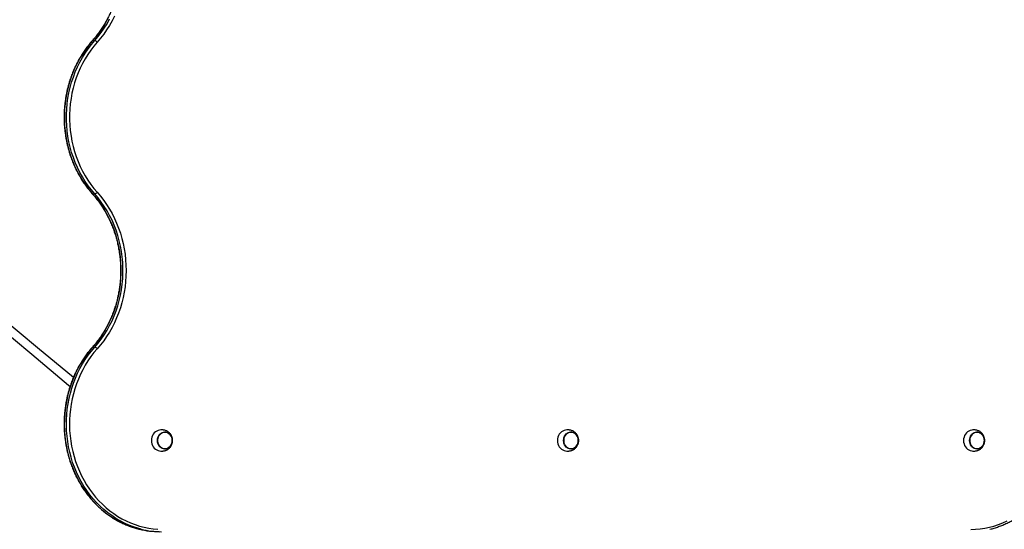
# Model space of a CAD drawing. Units: millimetres. Extents: x 7040 to 15763, y 8631 to 16196.
# Drawn here: x 10007 to 11314, y 12727 to 13404 of the extents above; entities that cross this region are included whole.
import ezdxf

# ---------------------------------------------------------------- set-up
doc = ezdxf.new("R2010")
doc.units = ezdxf.units.MM
doc.header["$PDSIZE"] = -1
doc.layers.add('TIPTAP', color=6, linetype='Continuous')
doc.layers.add('TIPTAP_DIM', color=9, linetype='Continuous')
doc.dimstyles.new('tip', dxfattribs={"dimscale": 100, "dimtxt": 1, "dimasz": 1, "dimexe": 1, "dimexo": 1, "dimgap": 1, "dimtad": 1, "dimdec": 0, "dimtxsty": 'Standard', "dimblk": 'OBLIQUE', "dimcen": 2.5, "dimdle": 1, "dimadec": 0, "dimazin": 0, "dimtfac": 1, "dimtdec": 0, "dimtmove": 0, "dimatfit": 3, "dimldrblk": 'OBLIQUE', "dimfxl": 0, "dimarcsym": 0})

# ---------------------------------------------------------------- blocks, each defined once
blk = doc.blocks.new('_Oblique')
at = {"color": 0, "linetype": 'ByBlock', "lineweight": -2}
blk.add_line((-0.5, -0.5), (0.5, 0.5), dxfattribs=at)
blk = doc.blocks.new('*D7')
at = {"layer": 'Defpoints', "color": 0}
for p in [(11793.9, 16096.2), (7255.9, 9142), (12887.9, 9142)]:
    blk.add_point(p, dxfattribs=at)
at = {"layer": 'TIPTAP_DIM', "color": 0, "linetype": 'ByBlock', "lineweight": -2}
for p, q in [((7255.9, 16196.2), (7255.9, 9042)), ((7355.9, 16096.2), (7155.9, 16096.2)), ((7355.9, 9142), (7155.9, 9142))]:
    blk.add_line(p, q, dxfattribs=at)
at = {"layer": 'TIPTAP_DIM', "color": 0, "lineweight": -2, "xscale": 100, "yscale": 100, "zscale": 100}
for p, rotation in [((7255.9, 16096.2), 90), ((7255.9, 9142), 270)]:
    blk.add_blockref('_Oblique', p, dxfattribs=dict(at, rotation=rotation))
at = {"layer": 'TIPTAP_DIM', "color": 0, "insert": (7105.9, 12619.1), "char_height": 100, "attachment_point": 5, "rotation": 90}
blk.add_mtext('6954', dxfattribs=at)
blk = doc.blocks.new('*D8')
at = {"layer": 'Defpoints', "color": 0}
for p in [(15663, 14123.2), (7595.4, 13699.2), (15663, 8730.5)]:
    blk.add_point(p, dxfattribs=at)
at = {"layer": 'TIPTAP_DIM', "color": 0, "linetype": 'ByBlock', "lineweight": -2}
for p, q in [((7595.4, 8830.5), (7595.4, 8630.5)), ((15663, 8830.5), (15663, 8630.5)), ((7495.4, 8730.5), (15763, 8730.5))]:
    blk.add_line(p, q, dxfattribs=at)
at = {"layer": 'TIPTAP_DIM', "color": 0, "lineweight": -2, "xscale": 100, "yscale": 100, "zscale": 100, "rotation": 180}
blk.add_blockref('_Oblique', (7595.4, 8730.5), dxfattribs=at)
at = {"layer": 'TIPTAP_DIM', "color": 0, "lineweight": -2, "xscale": 100, "yscale": 100, "zscale": 100}
blk.add_blockref('_Oblique', (15663, 8730.5), dxfattribs=at)
at = {"layer": 'TIPTAP_DIM', "color": 0, "insert": (11629.2, 8880.5), "char_height": 100, "attachment_point": 5}
blk.add_mtext('8068', dxfattribs=at)
blk = doc.blocks.new('MM126P MF_top')
at = {"layer": 'TIPTAP'}
for p, q in [((-1799.1, -322.3), (-1796.3, -322.3)), ((-1799.1, -525.7), (-1796.3, -525.7)), ((-1799.1, -729.2), (-1796.3, -729.2))]:
    blk.add_line(p, q, dxfattribs=at)
at = {"layer": 'TIPTAP', "flags": 128}
for points in [[(-1770.1, -289.8), (-1773.3, -296.1), (-1776.8, -302.2), (-1780.5, -308.1), (-1784.4, -313.7), (-1788.6, -319.2), (-1793, -324.4)], [(-1779.3, -293.6), (-1782.7, -299.8), (-1786.4, -305.7), (-1790.4, -311.5), (-1794.6, -317), (-1799.1, -322.3)], [(-1796.3, -322.3), (-1791.8, -317), (-1787.6, -311.5), (-1783.6, -305.7), (-1779.9, -299.8), (-1776.5, -293.6)], [(-1799.1, -322.3), (-1803.6, -327.5), (-1807.8, -333), (-1811.8, -338.8), (-1815.5, -344.8), (-1818.9, -350.9), (-1822.1, -357.3), (-1824.9, -363.9), (-1827.5, -370.6), (-1829.8, -377.4), (-1831.7, -384.4), (-1833.3, -391.4), (-1834.7, -398.6), (-1835.6, -405.8), (-1836.3, -413.1), (-1836.6, -420.3), (-1836.6, -427.7), (-1836.3, -434.9), (-1835.6, -442.2), (-1834.7, -449.4), (-1833.3, -456.6), (-1831.7, -463.6), (-1829.8, -470.6), (-1827.5, -477.4), (-1824.9, -484.1), (-1822.1, -490.7), (-1818.9, -497.1), (-1815.5, -503.2), (-1811.8, -509.2), (-1807.8, -515), (-1803.6, -520.5), (-1799.1, -525.7)], [(-1796.3, -525.7), (-1800.8, -520.5), (-1805, -515), (-1809, -509.2), (-1812.7, -503.2), (-1816.1, -497.1), (-1819.3, -490.7), (-1822.1, -484.1), (-1824.7, -477.4), (-1827, -470.6), (-1828.9, -463.6), (-1830.5, -456.6), (-1831.8, -449.4), (-1832.8, -442.2), (-1833.5, -434.9), (-1833.8, -427.7), (-1833.8, -420.3), (-1833.5, -413.1), (-1832.8, -405.8), (-1831.8, -398.6), (-1830.5, -391.4), (-1828.9, -384.4), (-1827, -377.4), (-1824.7, -370.6), (-1822.1, -363.9), (-1819.3, -357.3), (-1816.1, -350.9), (-1812.7, -344.8), (-1809, -338.8), (-1805, -333), (-1800.8, -327.5), (-1796.3, -322.3)], [(-1793, -324.4), (-1797.4, -329.5), (-1801.6, -334.9), (-1805.4, -340.6), (-1809.1, -346.4), (-1812.4, -352.5), (-1815.5, -358.7), (-1818.3, -365.1), (-1820.8, -371.7), (-1823.1, -378.4), (-1825, -385.2), (-1826.6, -392.1), (-1827.8, -399.1), (-1828.8, -406.2), (-1829.4, -413.3), (-1829.8, -420.4), (-1829.8, -427.6), (-1829.4, -434.7), (-1828.8, -441.8), (-1827.8, -448.9), (-1826.6, -455.9), (-1825, -462.8), (-1823.1, -469.6), (-1820.8, -476.3), (-1818.3, -482.9), (-1815.5, -489.3), (-1812.4, -495.5), (-1809.1, -501.6), (-1805.4, -507.4), (-1801.6, -513.1), (-1797.4, -518.5), (-1793, -523.6)], [(-1799.1, -322.3), (-1799.3, -322.3), (-1799.5, -322.4)], [(-1829.2, -781.4), (-1831.2, -779.8), (-1880, -739), (-1928.8, -698.3), (-1977.5, -657.6), (-2026.1, -617), (-2074.7, -576.4), (-2123.3, -535.9), (-2171.8, -495.4), (-2220.3, -454.9)], [(-1824.7, -769.5), (-1872.3, -729.8), (-1921.1, -689.1), (-1969.8, -648.4), (-2018.4, -607.8), (-2067, -567.2), (-2115.6, -526.6), (-2164.1, -486.1), (-2212.6, -445.7)], [(-1799.1, -525.7), (-1799.3, -525.7), (-1799.5, -525.6)], [(-1799.1, -525.7), (-1794.6, -531), (-1790.4, -536.5), (-1786.4, -542.3), (-1782.7, -548.2), (-1779.3, -554.4), (-1776.1, -560.8), (-1773.3, -567.3), (-1770.7, -574), (-1768.4, -580.9), (-1766.5, -587.8), (-1764.9, -594.9), (-1763.6, -602.1), (-1762.6, -609.3), (-1761.9, -616.5), (-1761.6, -623.8), (-1761.6, -631.1), (-1761.9, -638.4), (-1762.6, -645.7), (-1763.6, -652.9), (-1764.9, -660.1), (-1766.5, -667.1), (-1768.4, -674.1), (-1770.7, -680.9), (-1773.3, -687.6), (-1776.1, -694.2), (-1779.3, -700.5), (-1782.7, -706.7), (-1786.4, -712.7), (-1790.4, -718.4), (-1794.6, -724), (-1799.1, -729.2)], [(-1796.3, -729.2), (-1791.8, -724), (-1787.6, -718.4), (-1783.6, -712.7), (-1779.9, -706.7), (-1776.5, -700.5), (-1773.3, -694.2), (-1770.5, -687.6), (-1767.9, -680.9), (-1765.6, -674.1), (-1763.7, -667.1), (-1762.1, -660.1), (-1760.8, -652.9), (-1759.8, -645.7), (-1759.1, -638.4), (-1758.8, -631.1), (-1758.8, -623.8), (-1759.1, -616.5), (-1759.8, -609.3), (-1760.8, -602.1), (-1762.1, -594.9), (-1763.7, -587.8), (-1765.6, -580.9), (-1767.9, -574), (-1770.5, -567.3), (-1773.3, -560.8), (-1776.5, -554.4), (-1779.9, -548.2), (-1783.6, -542.3), (-1787.6, -536.5), (-1791.8, -531), (-1796.3, -525.7)], [(-1793, -523.6), (-1788.6, -528.8), (-1784.4, -534.3), (-1780.5, -539.9), (-1776.8, -545.8), (-1773.3, -551.9), (-1770.1, -558.2), (-1767.3, -564.6), (-1764.7, -571.2), (-1762.3, -577.9), (-1760.3, -584.8), (-1758.6, -591.7), (-1757.2, -598.8), (-1756.1, -605.9), (-1755.3, -613.1), (-1754.8, -620.3), (-1754.7, -627.5), (-1754.8, -634.7), (-1755.3, -641.9), (-1756.1, -649.1), (-1757.2, -656.2), (-1758.6, -663.2), (-1760.3, -670.2), (-1762.3, -677), (-1764.7, -683.8), (-1767.3, -690.4), (-1770.1, -696.8), (-1773.3, -703.1), (-1776.8, -709.2), (-1780.5, -715), (-1784.4, -720.7), (-1788.6, -726.2), (-1793, -731.4)], [(-1799.1, -729.2), (-1803.5, -734.4), (-1807.7, -739.8), (-1811.6, -745.5), (-1815.3, -751.3), (-1818.7, -757.4), (-1821.8, -763.7), (-1824.6, -770.1), (-1827.2, -776.7), (-1829.5, -783.4), (-1831.4, -790.2), (-1833.1, -797.2), (-1834.4, -804.2), (-1835.5, -811.3), (-1836.2, -818.4), (-1836.6, -825.6), (-1836.7, -832.8), (-1836.4, -840), (-1835.9, -847.1), (-1835, -854.3), (-1833.8, -861.3), (-1832.3, -868.3), (-1830.5, -875.2), (-1828.4, -882), (-1825.9, -888.6), (-1823.2, -895.1), (-1820.2, -901.5), (-1817, -907.6), (-1813.4, -913.6), (-1809.6, -919.4), (-1805.6, -924.9), (-1801.3, -930.2), (-1796.8, -935.2), (-1792, -940), (-1787.1, -944.5), (-1782, -948.8), (-1776.6, -952.7), (-1771.1, -956.3), (-1765.5, -959.6), (-1759.7, -962.6), (-1753.8, -965.2), (-1747.8, -967.5), (-1741.7, -969.5), (-1737, -970.8)], [(-1734.7, -970.6), (-1738.9, -969.5), (-1745, -967.5), (-1751, -965.2), (-1756.9, -962.6), (-1762.7, -959.6), (-1768.3, -956.3), (-1773.8, -952.7), (-1779.1, -948.8), (-1784.3, -944.5), (-1789.2, -940), (-1794, -935.2), (-1798.5, -930.2), (-1802.8, -924.9), (-1806.8, -919.4), (-1810.6, -913.6), (-1814.2, -907.6), (-1817.4, -901.5), (-1820.4, -895.1), (-1823.1, -888.6), (-1825.6, -882), (-1827.7, -875.2), (-1829.5, -868.3), (-1831, -861.3), (-1832.2, -854.3), (-1833, -847.1), (-1833.6, -840), (-1833.8, -832.8), (-1833.8, -825.6), (-1833.4, -818.4), (-1832.7, -811.3), (-1831.6, -804.2), (-1830.3, -797.2), (-1828.6, -790.2), (-1826.7, -783.4), (-1824.4, -776.7), (-1821.8, -770.1), (-1819, -763.7), (-1815.9, -757.4), (-1812.5, -751.3), (-1808.8, -745.5), (-1804.9, -739.8), (-1800.7, -734.4), (-1796.3, -729.2)], [(-1793, -731.4), (-1797.3, -736.4), (-1801.4, -741.7), (-1805.3, -747.3), (-1808.9, -753), (-1812.2, -759), (-1815.3, -765.1), (-1818, -771.4), (-1820.5, -777.8), (-1822.8, -784.4), (-1824.7, -791.1), (-1826.3, -797.9), (-1827.6, -804.8), (-1828.6, -811.7), (-1829.3, -818.7), (-1829.7, -825.7), (-1829.8, -832.8), (-1829.6, -839.8), (-1829, -846.8), (-1828.2, -853.8), (-1827, -860.7), (-1825.5, -867.5), (-1823.7, -874.3), (-1821.7, -880.9), (-1819.3, -887.4), (-1816.7, -893.8), (-1813.7, -900), (-1810.5, -906), (-1807.1, -911.9), (-1803.3, -917.5), (-1799.4, -922.9), (-1795.2, -928.1), (-1790.8, -933.1), (-1786.1, -937.7), (-1781.3, -942.2), (-1776.2, -946.3), (-1771, -950.1), (-1765.7, -953.7), (-1760.1, -956.9), (-1754.5, -959.8), (-1748.7, -962.4), (-1742.8, -964.7), (-1736.8, -966.6), (-1730.8, -968.2), (-1724.6, -969.4), (-1718.5, -970.3), (-1712.3, -970.8)], [(-1799.5, -729.4), (-1799.3, -729.3), (-1799.1, -729.2)], [(-633.2, -971), (-627, -970.8), (-620.8, -970.3), (-614.6, -969.4), (-608.5, -968.2), (-602.4, -966.6), (-596.4, -964.7), (-590.5, -962.4), (-584.8, -959.8)], [(-1708.7, -839), (-1710.2, -839.1), (-1712.1, -839.6), (-1714, -840.4), (-1715.7, -841.5), (-1717.2, -842.9), (-1718.6, -844.6), (-1719.6, -846.5), (-1720.4, -848.6), (-1720.9, -850.8), (-1721.1, -853)], [(-1713, -853), (-1712.9, -851), (-1712.4, -849.1), (-1711.6, -847.3), (-1710.6, -845.6), (-1709.3, -844.2), (-1707.8, -843.1), (-1706.2, -842.3), (-1704.4, -841.9), (-1702.7, -841.8), (-1700.9, -842.1), (-1699.2, -842.7), (-1697.7, -843.7), (-1696.3, -844.9), (-1695.1, -846.4), (-1694.2, -848.1), (-1693.6, -850), (-1693.3, -852), (-1693.3, -854), (-1693.6, -856), (-1694.2, -857.9), (-1695.1, -859.6), (-1696.3, -861.1), (-1697.7, -862.3), (-1699.2, -863.3), (-1700.9, -863.9), (-1702.7, -864.2), (-1704.4, -864.1), (-1706.2, -863.7), (-1707.8, -862.9), (-1709.3, -861.8), (-1710.6, -860.4), (-1711.6, -858.7), (-1712.4, -856.9), (-1712.9, -855), (-1713, -853)], [(-1695.6, -860), (-1694.6, -858.4), (-1693.9, -856.6), (-1693.5, -854.7), (-1693.4, -852.7), (-1693.6, -850.8), (-1694.1, -848.9), (-1694.9, -847.1), (-1696, -845.5), (-1697.3, -844.2), (-1698.7, -843.2), (-1700.4, -842.5), (-1702.1, -842.1), (-1703.8, -842), (-1705.5, -842.3), (-1707.2, -843), (-1708.7, -844), (-1710, -845.3), (-1711.1, -846.8), (-1712, -848.5), (-1712.5, -850.4), (-1712.8, -852.3), (-1712.8, -854.3), (-1712.4, -856.2), (-1711.8, -858), (-1710.8, -859.7), (-1709.6, -861.1), (-1708.3, -862.3), (-1706.7, -863.2), (-1705, -863.8), (-1703.3, -864), (-1701.6, -863.9), (-1699.9, -863.4), (-1698.3, -862.5), (-1696.9, -861.4), (-1695.6, -860)], [(-1693.4, -853), (-1693.5, -851), (-1694, -849.1), (-1694.8, -847.4), (-1695.8, -845.8), (-1697, -844.4), (-1698.5, -843.3), (-1700.1, -842.5), (-1701.8, -842.1), (-1703.5, -842), (-1705.3, -842.3), (-1706.9, -842.9), (-1708.5, -843.8), (-1709.8, -845), (-1711, -846.5), (-1711.9, -848.2), (-1712.5, -850.1), (-1712.8, -852), (-1712.8, -854), (-1712.5, -855.9), (-1711.9, -857.8), (-1711, -859.5), (-1709.8, -861), (-1708.5, -862.2), (-1706.9, -863.1), (-1705.3, -863.7), (-1703.5, -864), (-1701.8, -863.9), (-1700.1, -863.5), (-1698.5, -862.7), (-1697, -861.6), (-1695.8, -860.2), (-1694.8, -858.6), (-1694, -856.9), (-1693.5, -855), (-1693.4, -853)], [(-1169.6, -839), (-1171.1, -839.1), (-1173, -839.6), (-1174.9, -840.4), (-1176.6, -841.5), (-1178.1, -842.9), (-1179.5, -844.6), (-1180.5, -846.5), (-1181.3, -848.6), (-1181.8, -850.8), (-1181.9, -853)], [(-1173.9, -853), (-1173.7, -851), (-1173.3, -849.1), (-1172.5, -847.3), (-1171.5, -845.6), (-1170.2, -844.2), (-1168.7, -843.1), (-1167.1, -842.3), (-1165.3, -841.9), (-1163.6, -841.8), (-1161.8, -842.1), (-1160.1, -842.7), (-1158.5, -843.7), (-1157.2, -844.9), (-1156, -846.4), (-1155.1, -848.1), (-1154.5, -850), (-1154.1, -852), (-1154.1, -854), (-1154.5, -856), (-1155.1, -857.9), (-1156, -859.6), (-1157.2, -861.1), (-1158.5, -862.3), (-1160.1, -863.3), (-1161.8, -863.9), (-1163.6, -864.2), (-1165.3, -864.1), (-1167.1, -863.7), (-1168.7, -862.9), (-1170.2, -861.8), (-1171.5, -860.4), (-1172.5, -858.7), (-1173.3, -856.9), (-1173.7, -855), (-1173.9, -853)], [(-1156.5, -860), (-1155.5, -858.4), (-1154.8, -856.6), (-1154.4, -854.7), (-1154.3, -852.7), (-1154.5, -850.8), (-1155, -848.9), (-1155.8, -847.1), (-1156.8, -845.5), (-1158.1, -844.2), (-1159.6, -843.2), (-1161.2, -842.5), (-1162.9, -842.1), (-1164.7, -842), (-1166.4, -842.3), (-1168.1, -843), (-1169.6, -844), (-1170.9, -845.3), (-1172, -846.8), (-1172.9, -848.5), (-1173.4, -850.4), (-1173.7, -852.3), (-1173.7, -854.3), (-1173.3, -856.2), (-1172.6, -858), (-1171.7, -859.7), (-1170.5, -861.1), (-1169.1, -862.3), (-1167.6, -863.2), (-1165.9, -863.8), (-1164.2, -864), (-1162.4, -863.9), (-1160.8, -863.4), (-1159.2, -862.5), (-1157.7, -861.4), (-1156.5, -860)], [(-1154.3, -853), (-1154.4, -851), (-1154.9, -849.1), (-1155.7, -847.4), (-1156.7, -845.8), (-1157.9, -844.4), (-1159.4, -843.3), (-1161, -842.5), (-1162.7, -842.1), (-1164.4, -842), (-1166.2, -842.3), (-1167.8, -842.9), (-1169.4, -843.8), (-1170.7, -845), (-1171.9, -846.5), (-1172.8, -848.2), (-1173.4, -850.1), (-1173.7, -852), (-1173.7, -854), (-1173.4, -855.9), (-1172.8, -857.8), (-1171.9, -859.5), (-1170.7, -861), (-1169.4, -862.2), (-1167.8, -863.1), (-1166.2, -863.7), (-1164.4, -864), (-1162.7, -863.9), (-1161, -863.5), (-1159.4, -862.7), (-1157.9, -861.6), (-1156.7, -860.2), (-1155.7, -858.6), (-1154.9, -856.9), (-1154.4, -855), (-1154.3, -853)], [(-630.5, -839), (-631.9, -839.1), (-633.9, -839.6), (-635.8, -840.4), (-637.5, -841.5), (-639, -842.9), (-640.3, -844.6), (-641.4, -846.5), (-642.2, -848.6), (-642.7, -850.8), (-642.8, -853)], [(-634.8, -853), (-634.6, -851), (-634.2, -849.1), (-633.4, -847.3), (-632.3, -845.6), (-631.1, -844.2), (-629.6, -843.1), (-627.9, -842.3), (-626.2, -841.9), (-624.4, -841.8), (-622.7, -842.1), (-621, -842.7), (-619.4, -843.7), (-618, -844.9), (-616.9, -846.4), (-616, -848.1), (-615.3, -850), (-615, -852), (-615, -854), (-615.3, -856), (-616, -857.9), (-616.9, -859.6), (-618, -861.1), (-619.4, -862.3), (-621, -863.3), (-622.7, -863.9), (-624.4, -864.2), (-626.2, -864.1), (-627.9, -863.7), (-629.6, -862.9), (-631.1, -861.8), (-632.3, -860.4), (-633.4, -858.7), (-634.2, -856.9), (-634.6, -855), (-634.8, -853)], [(-617.4, -860), (-616.4, -858.4), (-615.7, -856.6), (-615.3, -854.7), (-615.2, -852.7), (-615.4, -850.8), (-615.9, -848.9), (-616.7, -847.1), (-617.7, -845.5), (-619, -844.2), (-620.5, -843.2), (-622.1, -842.5), (-623.8, -842.1), (-625.6, -842), (-627.3, -842.3), (-628.9, -843), (-630.5, -844), (-631.8, -845.3), (-632.9, -846.8), (-633.8, -848.5), (-634.3, -850.4), (-634.6, -852.3), (-634.5, -854.3), (-634.2, -856.2), (-633.5, -858), (-632.6, -859.7), (-631.4, -861.1), (-630, -862.3), (-628.5, -863.2), (-626.8, -863.8), (-625.1, -864), (-623.3, -863.9), (-621.6, -863.4), (-620.1, -862.5), (-618.6, -861.4), (-617.4, -860)], [(-615.2, -853), (-615.3, -851), (-615.8, -849.1), (-616.5, -847.4), (-617.6, -845.8), (-618.8, -844.4), (-620.3, -843.3), (-621.9, -842.5), (-623.6, -842.1), (-625.3, -842), (-627.1, -842.3), (-628.7, -842.9), (-630.2, -843.8), (-631.6, -845), (-632.8, -846.5), (-633.6, -848.2), (-634.3, -850.1), (-634.6, -852), (-634.6, -854), (-634.3, -855.9), (-633.6, -857.8), (-632.8, -859.5), (-631.6, -861), (-630.2, -862.2), (-628.7, -863.1), (-627.1, -863.7), (-625.3, -864), (-623.6, -863.9), (-621.9, -863.5), (-620.3, -862.7), (-618.8, -861.6), (-617.6, -860.2), (-616.5, -858.6), (-615.8, -856.9), (-615.3, -855), (-615.2, -853)], [(-1721.1, -853), (-1720.9, -855.2), (-1720.4, -857.4), (-1719.6, -859.5), (-1718.6, -861.4), (-1717.2, -863.1), (-1715.7, -864.5), (-1714, -865.6), (-1712.1, -866.4), (-1710.2, -866.9), (-1708.7, -867)], [(-1181.9, -853), (-1181.8, -855.2), (-1181.3, -857.4), (-1180.5, -859.5), (-1179.5, -861.4), (-1178.1, -863.1), (-1176.6, -864.5), (-1174.9, -865.6), (-1173, -866.4), (-1171.1, -866.9), (-1169.6, -867)], [(-642.8, -853), (-642.7, -855.2), (-642.2, -857.4), (-641.4, -859.5), (-640.3, -861.4), (-639, -863.1), (-637.5, -864.5), (-635.8, -865.6), (-633.9, -866.4), (-631.9, -866.9), (-630.5, -867)]]:
    blk.add_lwpolyline(points, dxfattribs=at)
at = {"layer": 'TIPTAP'}
for centre, radius, start, end in [((-1797.7, -328), 5.88, 37.4598, 76.2405), ((-1797.7, -520), 5.88, 283.7595, 322.5402), ((-1797.7, -734.9), 5.88, 37.4591, 76.2413), ((-1710.2, -861.6), 112.4, 256.2247, 269.9794), ((-1707.4, -861.5), 112.5, 255.974, 269.9756)]:
    blk.add_arc(centre, radius, start, end, dxfattribs=at)
for points, knots in [([(-1799.5, -118.6), (-1798.8, -119.5), (-1796.6, -121.9), (-1793.3, -126), (-1789.5, -131.2), (-1785.9, -136.5), (-1782.5, -142.1), (-1779.4, -147.8), (-1776.5, -153.6), (-1773.8, -159.6), (-1771.4, -165.8), (-1769.3, -172), (-1767.4, -178.4), (-1765.8, -184.9), (-1764.5, -191.4), (-1763.4, -198), (-1762.6, -204.7), (-1762.1, -211.4), (-1761.9, -218.1), (-1761.9, -224.8), (-1762.2, -231.5), (-1762.8, -238.2), (-1763.7, -244.9), (-1764.8, -251.5), (-1766.2, -258), (-1767.9, -264.4), (-1769.9, -270.8), (-1772.1, -277), (-1774.6, -283.1), (-1777.3, -289.1), (-1780.2, -294.9), (-1783.4, -300.5), (-1786.8, -306), (-1790.5, -311.3), (-1794.3, -316.3), (-1797.3, -320), (-1799.1, -321.9), (-1799.5, -322.4)], [0, 0, 0, 0, 0.015451, 0.04509, 0.074728, 0.104362, 0.133992, 0.163618, 0.193242, 0.222863, 0.252482, 0.282099, 0.311714, 0.341328, 0.370941, 0.400552, 0.430163, 0.459772, 0.489382, 0.51899, 0.548599, 0.578207, 0.607816, 0.637424, 0.667033, 0.696642, 0.726252, 0.755862, 0.785474, 0.815087, 0.844702, 0.874318, 0.903937, 0.933559, 0.963184, 0.991263, 1, 1, 1, 1]), ([(-1799.5, -322.4), (-1800.2, -323.2), (-1802.4, -325.7), (-1805.8, -329.9), (-1809.6, -335), (-1813.2, -340.4), (-1816.5, -346), (-1819.7, -351.7), (-1822.6, -357.6), (-1825.2, -363.6), (-1827.6, -369.8), (-1829.7, -376), (-1831.6, -382.4), (-1833.2, -388.9), (-1834.5, -395.5), (-1835.6, -402.1), (-1836.3, -408.8), (-1836.8, -415.5), (-1837.1, -422.2), (-1837, -428.9), (-1836.6, -435.6), (-1836, -442.3), (-1835.1, -449), (-1833.9, -455.6), (-1832.5, -462.1), (-1830.8, -468.6), (-1828.8, -474.9), (-1826.5, -481.1), (-1824, -487.2), (-1821.2, -493.2), (-1818.2, -499), (-1815, -504.7), (-1811.5, -510.1), (-1807.8, -515.4), (-1804, -520.4), (-1801.1, -523.7), (-1799.6, -525.4), (-1799.5, -525.6)], [0, 0, 0, 0, 0.015801, 0.045544, 0.075292, 0.105044, 0.134799, 0.164559, 0.194321, 0.224086, 0.253853, 0.283622, 0.313393, 0.343166, 0.37294, 0.402716, 0.432492, 0.462269, 0.492046, 0.521824, 0.551603, 0.581381, 0.61116, 0.640938, 0.670716, 0.700493, 0.73027, 0.760046, 0.789821, 0.819594, 0.849365, 0.879134, 0.908901, 0.938665, 0.968425, 0.996609, 1, 1, 1, 1]), ([(-1799.5, -525.6), (-1798.8, -526.4), (-1796.6, -528.8), (-1793.3, -533), (-1789.5, -538.1), (-1785.9, -543.5), (-1782.5, -549), (-1779.4, -554.7), (-1776.5, -560.6), (-1773.8, -566.6), (-1771.4, -572.7), (-1769.3, -579), (-1767.4, -585.4), (-1765.8, -591.9), (-1764.5, -598.4), (-1763.4, -605), (-1762.6, -611.7), (-1762.1, -618.4), (-1761.9, -625.1), (-1761.9, -631.8), (-1762.2, -638.5), (-1762.8, -645.2), (-1763.7, -651.8), (-1764.8, -658.4), (-1766.2, -664.9), (-1767.9, -671.4), (-1769.9, -677.7), (-1772.1, -684), (-1774.6, -690.1), (-1777.3, -696), (-1780.2, -701.9), (-1783.4, -707.5), (-1786.8, -713), (-1790.5, -718.3), (-1794.3, -723.3), (-1797.3, -726.9), (-1799.1, -728.9), (-1799.5, -729.4)], [0, 0, 0, 0, 0.015451, 0.0450902, 0.0747282, 0.1043618, 0.1339917, 0.1636185, 0.1932422, 0.2228634, 0.2524824, 0.282099, 0.3117143, 0.3413281, 0.3709406, 0.4005519, 0.4301625, 0.4597723, 0.4893816, 0.5189905, 0.548599, 0.5782074, 0.6078157, 0.6374241, 0.667033, 0.6966419, 0.7262516, 0.7558622, 0.7854739, 0.8150868, 0.8447016, 0.8743183, 0.9039374, 0.933559, 0.9631838, 0.9912626, 1, 1, 1, 1]), ([(-1799.5, -729.4), (-1800.2, -730.2), (-1802.4, -732.6), (-1805.8, -736.8), (-1809.6, -742), (-1813.2, -747.4), (-1816.5, -752.9), (-1819.7, -758.6), (-1822.6, -764.5), (-1825.2, -770.6), (-1827.6, -776.7), (-1829.7, -783), (-1831.6, -789.4), (-1833.2, -795.9), (-1834.5, -802.4), (-1835.6, -809.1), (-1836.3, -815.7), (-1836.8, -822.4), (-1837.1, -829.2), (-1837, -835.9), (-1836.6, -842.6), (-1836, -849.3), (-1835.1, -856), (-1833.9, -862.6), (-1832.5, -869.1), (-1830.8, -875.5), (-1828.8, -881.9), (-1826.5, -888.1), (-1824, -894.2), (-1821.2, -900.2), (-1818.2, -906), (-1815, -911.6), (-1811.5, -917.1), (-1807.8, -922.4), (-1803.9, -927.5), (-1799.8, -932.3), (-1795.4, -937), (-1790.9, -941.4), (-1786.2, -945.5), (-1781.4, -949.4), (-1776.4, -953.1), (-1771.2, -956.4), (-1765.9, -959.5), (-1760.5, -962.3), (-1755, -964.9), (-1749.3, -967.1), (-1743.6, -969), (-1739.5, -970.2), (-1737.4, -970.7), (-1737.1, -970.7)], [0, 0, 0, 0, 0.011633, 0.033529, 0.055429, 0.077332, 0.099237, 0.121146, 0.143056, 0.164969, 0.186883, 0.208799, 0.230716, 0.252634, 0.274554, 0.296474, 0.318395, 0.340316, 0.362238, 0.38416, 0.406083, 0.428005, 0.449928, 0.47185, 0.493772, 0.515694, 0.537615, 0.559536, 0.581456, 0.603374, 0.625292, 0.647207, 0.669121, 0.691033, 0.712942, 0.734849, 0.756752, 0.778652, 0.800548, 0.82244, 0.844328, 0.866211, 0.888089, 0.909963, 0.931833, 0.953697, 0.975557, 0.997413, 1, 1, 1, 1]), ([(-607.9, -970.8), (-607.9, -970.8), (-605.9, -970.4), (-602, -969.2), (-596.3, -967.4), (-590.6, -965.2), (-585.1, -962.7), (-579.6, -959.9), (-574.3, -956.9), (-569.2, -953.5), (-564.1, -949.9), (-559.3, -946.1), (-554.5, -941.9), (-550, -937.6), (-545.7, -933), (-541.5, -928.1), (-537.6, -923.1), (-533.8, -917.9), (-530.3, -912.4), (-527, -906.8), (-524, -901), (-521.2, -895.1), (-518.7, -889), (-516.4, -882.8), (-514.4, -876.4), (-512.6, -870), (-511.1, -863.5), (-509.9, -856.9), (-508.9, -850.3), (-508.3, -843.6), (-507.9, -836.9), (-507.8, -830.1), (-508, -823.4), (-508.4, -816.7), (-509.1, -810), (-510.2, -803.4), (-511.4, -796.8), (-513, -790.3), (-514.8, -783.9), (-516.9, -777.6), (-519.3, -771.4), (-521.9, -765.4), (-524.7, -759.5), (-527.8, -753.7), (-531.2, -748.1), (-534.8, -742.7), (-538.5, -737.5), (-542.1, -733.1), (-544.4, -730.4), (-545.4, -729.4)], [0, 0, 0, 0, 0.000514, 0.022343, 0.044175, 0.06601, 0.087848, 0.109691, 0.131538, 0.15339, 0.175246, 0.197106, 0.218971, 0.24084, 0.262713, 0.28459, 0.306471, 0.328355, 0.350242, 0.372131, 0.394023, 0.415917, 0.437813, 0.459711, 0.48161, 0.50351, 0.525412, 0.547314, 0.569217, 0.591121, 0.613026, 0.63493, 0.656835, 0.678741, 0.700646, 0.722551, 0.744456, 0.766361, 0.788265, 0.810169, 0.832072, 0.853974, 0.875875, 0.897775, 0.919672, 0.941568, 0.963462, 0.985353, 1, 1, 1, 1]), ([(-1692.9, -853), (-1693, -852.3), (-1693, -851.2), (-1693.3, -849.7), (-1693.6, -848.5), (-1694.2, -847), (-1694.9, -845.6), (-1695.9, -844.2), (-1697.1, -842.9), (-1698.4, -841.7), (-1699.9, -840.7), (-1701.6, -840), (-1703.2, -839.4), (-1704.8, -839.1), (-1706.2, -839), (-1707.3, -839), (-1708.1, -839), (-1708.6, -839), (-1708.7, -839), (-1708.7, -839), (-1708.7, -839)], [0, 0, 0, 0, 0.0850921, 0.1195007, 0.1766781, 0.2362163, 0.3000963, 0.3666666, 0.4350886, 0.5046028, 0.5745114, 0.6439879, 0.7118098, 0.7757823, 0.8322736, 0.8785463, 0.9170175, 0.953604, 0.9935476, 1, 1, 1, 1]), ([(-1153.8, -853), (-1153.8, -852.3), (-1153.9, -851.2), (-1154.2, -849.7), (-1154.5, -848.5), (-1155.1, -847), (-1155.8, -845.6), (-1156.8, -844.2), (-1158, -842.9), (-1159.3, -841.7), (-1160.8, -840.7), (-1162.4, -840), (-1164.1, -839.4), (-1165.7, -839.1), (-1167.1, -839), (-1168.2, -839), (-1169, -839), (-1169.5, -839), (-1169.6, -839), (-1169.6, -839), (-1169.6, -839)], [0, 0, 0, 0, 0.0850927, 0.1195008, 0.1766781, 0.2362165, 0.3000989, 0.3666674, 0.4350889, 0.5046068, 0.5745117, 0.6439884, 0.7118151, 0.7757885, 0.8322779, 0.8785466, 0.9170276, 0.9536038, 0.9935476, 1, 1, 1, 1]), ([(-614.7, -853), (-614.7, -852.3), (-614.8, -851.2), (-615.1, -849.7), (-615.4, -848.5), (-616, -847), (-616.7, -845.6), (-617.7, -844.2), (-618.9, -842.9), (-620.2, -841.7), (-621.7, -840.7), (-623.3, -840), (-625, -839.4), (-626.6, -839.1), (-628, -839), (-629.1, -839), (-629.9, -839), (-630.3, -839), (-630.5, -839), (-630.5, -839), (-630.5, -839)], [0, 0, 0, 0, 0.085092, 0.1195, 0.176678, 0.236216, 0.300098, 0.366667, 0.435089, 0.504605, 0.57451, 0.643987, 0.711814, 0.775786, 0.832278, 0.878546, 0.917027, 0.953603, 0.993548, 1, 1, 1, 1]), ([(-1708.7, -867), (-1708.7, -867), (-1708.6, -867), (-1708.2, -867), (-1707.5, -867), (-1706.5, -867), (-1705.2, -866.9), (-1703.7, -866.7), (-1701.9, -866.2), (-1700.2, -865.4), (-1698.6, -864.4), (-1697.1, -863.2), (-1695.9, -861.7), (-1694.8, -860.2), (-1694, -858.5), (-1693.5, -857.1), (-1693.2, -855.7), (-1693, -854.4), (-1692.9, -853.5), (-1692.9, -853)], [0, 0, 0, 0, 0.039105, 0.074867, 0.113096, 0.155026, 0.205204, 0.268917, 0.339104, 0.412615, 0.487211, 0.562107, 0.636848, 0.710835, 0.782507, 0.846757, 0.892875, 0.944215, 1, 1, 1, 1]), ([(-1169.6, -867), (-1169.6, -867), (-1169.5, -867), (-1169.1, -867), (-1168.4, -867), (-1167.4, -867), (-1166.1, -866.9), (-1164.6, -866.7), (-1162.8, -866.2), (-1161.1, -865.4), (-1159.5, -864.4), (-1158, -863.2), (-1156.7, -861.7), (-1155.7, -860.2), (-1154.9, -858.5), (-1154.4, -857.1), (-1154.1, -855.7), (-1153.9, -854.4), (-1153.8, -853.5), (-1153.8, -853)], [0, 0, 0, 0, 0.0390959, 0.0748668, 0.1130957, 0.1550213, 0.2052019, 0.2689164, 0.339103, 0.4126104, 0.4872116, 0.5621035, 0.636845, 0.7108347, 0.7825061, 0.8467563, 0.8928754, 0.9442141, 1, 1, 1, 1]), ([(-630.5, -867), (-630.5, -867), (-630.4, -867), (-630, -867), (-629.3, -867), (-628.3, -867), (-627, -866.9), (-625.4, -866.7), (-623.7, -866.2), (-622, -865.4), (-620.4, -864.4), (-618.9, -863.2), (-617.6, -861.7), (-616.6, -860.2), (-615.8, -858.5), (-615.3, -857.1), (-614.9, -855.7), (-614.7, -854.4), (-614.7, -853.5), (-614.7, -853)], [0, 0, 0, 0, 0.039105, 0.074867, 0.113096, 0.155023, 0.205204, 0.268918, 0.339103, 0.412612, 0.487211, 0.562104, 0.636846, 0.710834, 0.782506, 0.846757, 0.892875, 0.944214, 1, 1, 1, 1])]:
    blk.add_open_spline(points, degree=3, knots=knots, dxfattribs=at)

msp = doc.modelspace()

# ---------------------------------------------------------------- block references
at = {"layer": 'TIPTAP_DIM'}
msp.add_blockref('MM126P MF_top', (11902.7, 13698.2), dxfattribs=at)

# ---------------------------------------------------------------- dimensions: what is measured, and where the dimension line sits
dim = msp.add_linear_dim(base=(7255.9, 9142), p1=(11793.9, 16096.2), p2=(12887.9, 9142), angle=90, dimstyle='tip', override={"dimlfac": 1}, dxfattribs=at)
dim.commit()
dim.dimension.update_dxf_attribs({"geometry": '*D7', "text_midpoint": (7105.9, 12619.1)})
dim = msp.add_linear_dim(base=(15663, 8730.5), p1=(7595.4, 13699.2), p2=(15663, 14123.2), dimstyle='tip', override={"dimlfac": 1}, dxfattribs=at)
dim.commit()
dim.dimension.update_dxf_attribs({"geometry": '*D8', "text_midpoint": (11629.2, 8880.5)})

doc.saveas('drawing.dxf')
